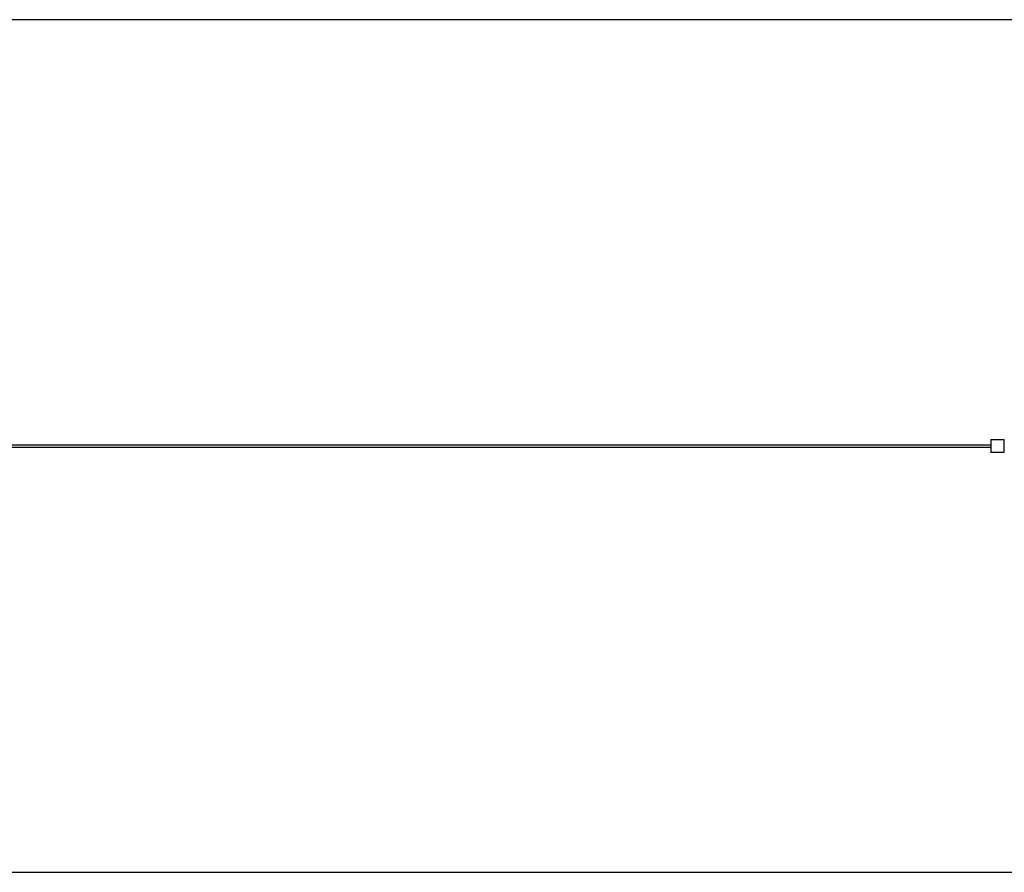
# Model space of a CAD drawing. Units: millimetres. Extents: x -1646 to 21754, y -2000 to 2000.
# Drawn here: x 10054 to 14672, y -2000 to 2000 of the extents above; entities that cross this region are included whole.
import ezdxf

# ---------------------------------------------------------------- set-up
doc = ezdxf.new("R2010")
doc.units = ezdxf.units.MM
doc.layers.add('ORG6002DY 2D', color=7, linetype='Continuous', true_color=0x000000)
doc.layers.add('ORG6002DY Sikkerhedszone', color=7, linetype='Continuous', true_color=0x000000)

msp = doc.modelspace()

# ---------------------------------------------------------------- linework, layer by layer
at = {"layer": 'ORG6002DY 2D', "color": 18, "lineweight": -3, "true_color": 0x000000}
for points in [[(4009.6, 5), (10054, 5), (14608.7, 5)], [(4009.6, -5), (14608.7, -5)]]:
    msp.add_lwpolyline(points, dxfattribs=at)
at = {"layer": 'ORG6002DY 2D', "color": 18, "linetype": 'Continuous', "true_color": 0x000000}
for points in [[(14608.7, 30), (14668.7, 30)], [(14608.7, 30), (14608.7, 30), (14608.7, 30), (14608.7, 30), (14608.7, 30), (14608.7, 29.9), (14608.7, 29.5), (14608.7, 27.9), (14608.7, 21.2), (14608.7, 0)], [(14608.7, 0), (14608.7, -30), (14608.7, -30)], [(14668.7, 30), (14671.7, 30)], [(14668.7, 30), (14668.7, 30), (14668.7, -30), (14668.7, -30)], [(14668.7, -30), (14608.7, -30)], [(14671.7, -30), (14668.7, -30)]]:
    msp.add_lwpolyline(points, dxfattribs=at)
at = {"layer": 'ORG6002DY Sikkerhedszone', "color": 18, "lineweight": -3, "true_color": 0x000000}
for points in [[(19535.2, 5), (19535.2, 792.6), (19253.6, 1104.5), (16035.2, 2000), (4073, 2000), (854.6, 1104.5), (573, 792.6), (573, 5)], [(573, -5), (573, -792.6), (854.6, -1104.5), (4073, -2000), (16035.2, -2000), (19253.6, -1104.5), (19535.2, -792.6), (19535.2, -5)]]:
    msp.add_lwpolyline(points, dxfattribs=at)

doc.saveas('drawing.dxf')
